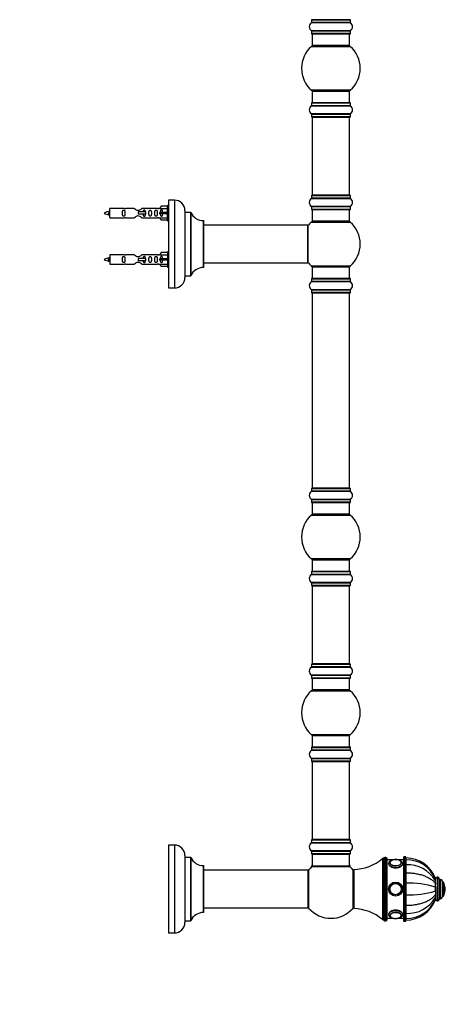
# Model space of a CAD drawing. Units: millimetres. Extents: x 0 to 1542, y 0 to 3667.
# Drawn here: x 1179 to 1542, y 1816 to 2656 of the extents above; entities that cross this region are included whole.
import ezdxf
from ezdxf import colors
from ezdxf.entities.mleader import LeaderData, LeaderLine
from ezdxf.math import Vec2, Vec3

# ---------------------------------------------------------------- set-up
doc = ezdxf.new("R2010")
doc.units = ezdxf.units.MM
doc.layers.add('DV3_Défaut', color=7, linetype='Continuous')
doc.layers.add('Défaut', color=7, linetype='Continuous')

# ---------------------------------------------------------------- blocks, each defined once
blk = doc.blocks.new('_DOT')
at = {"color": 0}
blk.add_line((0, 0), (-1, 0), dxfattribs=at)
at = {"color": 0, "const_width": 0.333}
blk.add_lwpolyline([(-0.1665, 0, 1), (0.1665, 0, 1)], format="xyb", close=True, dxfattribs=at)
blk = doc.blocks.new('SE2')
at = {"layer": 'DV3_Défaut', "color": 7, "linetype": 'Continuous'}
for p, q in [((1427.83, 2656), (1461.13, 2656)), ((1427.83, 2656), (1427.83, 2653.66)), ((1461.03, 2656.1), (1427.93, 2656.1)), ((1461.13, 2653.66), (1461.13, 2656)), ((1427.79, 2653.57), (1461.17, 2653.57)), ((1461.13, 2653.66), (1427.83, 2653.66)), ((1461.17, 2646.63), (1427.79, 2646.63)), ((1427.83, 2646.55), (1461.13, 2646.55)), ((1427.83, 2646.55), (1427.83, 2644.2)), ((1461.13, 2644.2), (1427.83, 2644.2)), ((1427.93, 2644.1), (1461.03, 2644.1)), ((1428.48, 2644.1), (1428.48, 2634.1)), ((1460.48, 2634.1), (1460.48, 2644.1)), ((1461.13, 2644.2), (1461.13, 2646.55)), ((1427.94, 2633.35), (1461.02, 2633.35)), ((1460.48, 2634.1), (1428.48, 2634.1)), ((1461.02, 2595.85), (1427.94, 2595.85)), ((1428.48, 2595.1), (1460.48, 2595.1)), ((1428.48, 2595.1), (1428.48, 2585.1)), ((1460.48, 2585.1), (1460.48, 2595.1)), ((1427.79, 2582.57), (1461.17, 2582.57)), ((1427.83, 2585), (1461.13, 2585)), ((1427.83, 2585), (1427.83, 2582.66)), ((1461.13, 2582.66), (1427.83, 2582.66)), ((1461.03, 2585.1), (1427.93, 2585.1)), ((1461.13, 2582.66), (1461.13, 2585)), ((1461.17, 2575.63), (1427.79, 2575.63)), ((1427.83, 2575.55), (1461.13, 2575.55)), ((1427.83, 2575.55), (1427.83, 2573.2)), ((1461.13, 2573.2), (1427.83, 2573.2)), ((1427.93, 2573.1), (1461.03, 2573.1)), ((1428.48, 2572.9), (1460.48, 2572.9)), ((1428.48, 2572.9), (1428.48, 2506.3)), ((1460.48, 2506.3), (1460.48, 2572.9)), ((1461.13, 2573.2), (1461.13, 2575.55)), ((1427.83, 2506), (1461.13, 2506)), ((1427.83, 2506), (1427.83, 2503.66)), ((1461.03, 2506.1), (1427.93, 2506.1)), ((1460.48, 2506.3), (1428.48, 2506.3)), ((1461.13, 2503.66), (1461.13, 2506)), ((1299.5, 2496.88), (1298.45, 2494.97)), ((1304.83, 2496.88), (1299.5, 2496.88)), ((1304.83, 2484.5), (1304.83, 2497.5)), ((1305.83, 2497.5), (1304.83, 2497.5)), ((1305.83, 2502.1), (1305.83, 2427.1)), ((1310.83, 2502.1), (1305.83, 2502.1)), ((1310.83, 2502.1), (1310.83, 2427.1)), ((1427.79, 2503.57), (1461.17, 2503.57)), ((1461.17, 2496.63), (1427.79, 2496.63)), ((1461.13, 2503.66), (1427.83, 2503.66)), ((1427.83, 2496.55), (1461.13, 2496.55)), ((1427.83, 2496.55), (1427.83, 2494.2)), ((1461.13, 2494.2), (1461.13, 2496.55)), ((1254.84, 2491.35), (1254.57, 2491.24)), ((1255.07, 2491.26), (1254.84, 2491.35)), ((1255.83, 2487), (1255.83, 2495)), ((1268.24, 2495), (1255.83, 2495)), ((1276.48, 2494.99), (1269.31, 2494.99)), ((1286.12, 2492), (1279.83, 2492)), ((1279.83, 2492), (1279.83, 2491)), ((1279.83, 2491), (1279.83, 2490)), ((1286.12, 2490), (1279.83, 2490)), ((1296.35, 2494.99), (1283.18, 2494.99)), ((1286.29, 2492), (1286.12, 2492)), ((1286.12, 2492), (1286.12, 2490)), ((1286.29, 2490), (1286.12, 2490)), ((1286.29, 2492), (1286.29, 2490)), ((1298.47, 2495), (1297.42, 2495)), ((1298.45, 2494.97), (1304.83, 2494.97)), ((1299.5, 2491.5), (1298.45, 2491.5)), ((1299.5, 2490.5), (1298.45, 2490.5)), ((1304.83, 2491.5), (1299.5, 2491.5)), ((1299.5, 2490.5), (1299.5, 2491.5)), ((1304.83, 2490.5), (1299.5, 2490.5)), ((1319.83, 2493.1), (1319.83, 2436.1)), ((1319.93, 2437.6), (1319.93, 2491.6)), ((1324.77, 2491.6), (1319.93, 2491.6)), ((1324.77, 2491.6), (1324.77, 2437.6)), ((1324.86, 2437.66), (1324.86, 2491.55)), ((1461.13, 2494.2), (1427.83, 2494.2)), ((1427.93, 2494.1), (1461.03, 2494.1)), ((1428.48, 2494.1), (1428.48, 2484.1)), ((1460.48, 2484.1), (1460.48, 2494.1)), ((1255.83, 2487), (1268.24, 2487)), ((1269.31, 2487.02), (1276.48, 2487.02)), ((1283.18, 2487.02), (1296.35, 2487.02)), ((1297.42, 2487), (1298.47, 2487)), ((1298.45, 2487.04), (1304.83, 2487.04)), ((1299.5, 2485.12), (1298.45, 2487.04)), ((1304.83, 2485.12), (1299.5, 2485.12)), ((1304.83, 2484.5), (1305.83, 2484.5)), ((1335.73, 2484.6), (1335.73, 2444.6)), ((1335.83, 2444.7), (1335.83, 2484.5)), ((1424.73, 2480.6), (1335.83, 2480.6)), ((1424.73, 2480.6), (1424.73, 2448.6)), ((1424.83, 2448.7), (1424.83, 2480.5)), ((1427.94, 2483.35), (1461.02, 2483.35)), ((1460.48, 2484.1), (1428.48, 2484.1)), ((1255.83, 2455.4), (1255.83, 2447.4)), ((1268.24, 2455.4), (1255.83, 2455.4)), ((1276.48, 2455.39), (1269.31, 2455.39)), ((1296.35, 2455.39), (1283.18, 2455.39)), ((1298.47, 2455.4), (1297.42, 2455.4)), ((1299.5, 2457.28), (1298.45, 2455.37)), ((1298.45, 2455.37), (1304.83, 2455.37)), ((1304.83, 2457.28), (1299.5, 2457.28)), ((1304.83, 2457.9), (1304.83, 2444.9)), ((1305.83, 2457.9), (1304.83, 2457.9)), ((1254.84, 2451.75), (1254.57, 2451.64)), ((1255.07, 2451.66), (1254.84, 2451.75)), ((1255.83, 2447.4), (1268.24, 2447.4)), ((1269.31, 2447.42), (1276.48, 2447.42)), ((1286.12, 2452.4), (1279.83, 2452.4)), ((1279.83, 2452.4), (1279.83, 2451.4)), ((1279.83, 2451.4), (1279.83, 2450.4)), ((1286.12, 2450.4), (1279.83, 2450.4)), ((1283.18, 2447.42), (1296.35, 2447.42)), ((1286.29, 2452.4), (1286.12, 2452.4)), ((1286.12, 2452.4), (1286.12, 2450.4)), ((1286.29, 2450.4), (1286.12, 2450.4)), ((1286.29, 2452.4), (1286.29, 2450.4)), ((1297.42, 2447.4), (1298.47, 2447.4)), ((1299.5, 2451.9), (1298.45, 2451.9)), ((1299.5, 2450.9), (1298.45, 2450.9)), ((1298.45, 2447.44), (1304.83, 2447.44)), ((1299.5, 2445.52), (1298.45, 2447.44)), ((1304.83, 2451.9), (1299.5, 2451.9)), ((1299.5, 2450.9), (1299.5, 2451.9)), ((1304.83, 2450.9), (1299.5, 2450.9)), ((1304.83, 2445.52), (1299.5, 2445.52)), ((1335.83, 2448.6), (1409.08, 2448.6)), ((1409.08, 2448.6), (1412.58, 2448.6)), ((1412.58, 2448.6), (1424.73, 2448.6)), ((1461.02, 2445.85), (1427.94, 2445.85)), ((1304.83, 2444.9), (1305.83, 2444.9)), ((1319.93, 2437.6), (1324.77, 2437.6)), ((1428.48, 2445.1), (1460.48, 2445.1)), ((1428.48, 2445.1), (1428.48, 2435.1)), ((1460.48, 2435.1), (1460.48, 2445.1)), ((1427.79, 2432.57), (1461.17, 2432.57)), ((1427.83, 2435), (1461.13, 2435)), ((1427.83, 2435), (1427.83, 2432.66)), ((1461.13, 2432.66), (1427.83, 2432.66)), ((1461.03, 2435.1), (1427.93, 2435.1)), ((1461.13, 2432.66), (1461.13, 2435)), ((1305.83, 2427.1), (1310.83, 2427.1)), ((1461.17, 2425.63), (1427.79, 2425.63)), ((1427.83, 2425.55), (1461.13, 2425.55)), ((1427.83, 2425.55), (1427.83, 2423.2)), ((1461.13, 2423.2), (1427.83, 2423.2)), ((1427.93, 2423.1), (1461.03, 2423.1)), ((1428.48, 2422.9), (1460.48, 2422.9)), ((1428.48, 2422.9), (1428.48, 2256.3)), ((1460.48, 2256.3), (1460.48, 2422.9)), ((1461.13, 2423.2), (1461.13, 2425.55)), ((1427.79, 2253.57), (1461.17, 2253.57)), ((1427.83, 2256), (1461.13, 2256)), ((1427.83, 2256), (1427.83, 2253.66)), ((1461.13, 2253.66), (1427.83, 2253.66)), ((1461.03, 2256.1), (1427.93, 2256.1)), ((1460.48, 2256.3), (1428.48, 2256.3)), ((1461.13, 2253.66), (1461.13, 2256)), ((1461.17, 2246.63), (1427.79, 2246.63)), ((1427.83, 2246.55), (1461.13, 2246.55)), ((1427.83, 2246.55), (1427.83, 2244.2)), ((1461.13, 2244.2), (1427.83, 2244.2)), ((1427.93, 2244.1), (1461.03, 2244.1)), ((1428.48, 2244.1), (1428.48, 2234.1)), ((1460.48, 2234.1), (1460.48, 2244.1)), ((1461.13, 2244.2), (1461.13, 2246.55)), ((1427.94, 2233.35), (1461.02, 2233.35)), ((1460.48, 2234.1), (1428.48, 2234.1)), ((1461.02, 2195.85), (1427.94, 2195.85)), ((1428.48, 2195.1), (1460.48, 2195.1)), ((1428.48, 2195.1), (1428.48, 2185.1)), ((1460.48, 2185.1), (1460.48, 2195.1)), ((1427.83, 2185), (1461.13, 2185)), ((1427.83, 2185), (1427.83, 2182.66)), ((1461.03, 2185.1), (1427.93, 2185.1)), ((1461.13, 2182.66), (1461.13, 2185)), ((1427.79, 2182.57), (1461.17, 2182.57)), ((1461.13, 2182.66), (1427.83, 2182.66)), ((1461.17, 2175.63), (1427.79, 2175.63)), ((1427.83, 2175.55), (1461.13, 2175.55)), ((1427.83, 2175.55), (1427.83, 2173.2)), ((1461.13, 2173.2), (1427.83, 2173.2)), ((1427.93, 2173.1), (1461.03, 2173.1)), ((1428.48, 2172.9), (1460.48, 2172.9)), ((1428.48, 2172.9), (1428.48, 2106.3)), ((1460.48, 2106.3), (1460.48, 2172.9)), ((1461.13, 2173.2), (1461.13, 2175.55)), ((1427.79, 2103.57), (1461.17, 2103.57)), ((1427.83, 2106), (1461.13, 2106)), ((1427.83, 2106), (1427.83, 2103.66)), ((1461.13, 2103.66), (1427.83, 2103.66)), ((1461.03, 2106.1), (1427.93, 2106.1)), ((1460.48, 2106.3), (1428.48, 2106.3)), ((1461.13, 2103.66), (1461.13, 2106)), ((1461.17, 2096.63), (1427.79, 2096.63)), ((1427.83, 2096.55), (1461.13, 2096.55)), ((1427.83, 2096.55), (1427.83, 2094.2)), ((1461.13, 2094.2), (1427.83, 2094.2)), ((1427.93, 2094.1), (1461.03, 2094.1)), ((1428.48, 2094.1), (1428.48, 2084.1)), ((1460.48, 2084.1), (1460.48, 2094.1)), ((1461.13, 2094.2), (1461.13, 2096.55)), ((1427.94, 2083.35), (1461.02, 2083.35)), ((1460.48, 2084.1), (1428.48, 2084.1)), ((1461.02, 2045.85), (1427.94, 2045.85)), ((1428.48, 2045.1), (1460.48, 2045.1)), ((1428.48, 2045.1), (1428.48, 2035.1)), ((1460.48, 2035.1), (1460.48, 2045.1)), ((1427.83, 2035), (1461.13, 2035)), ((1427.83, 2035), (1427.83, 2032.66)), ((1461.03, 2035.1), (1427.93, 2035.1)), ((1461.13, 2032.66), (1461.13, 2035)), ((1427.79, 2032.57), (1461.17, 2032.57)), ((1461.17, 2025.63), (1427.79, 2025.63)), ((1461.13, 2032.66), (1427.83, 2032.66)), ((1427.83, 2025.55), (1461.13, 2025.55)), ((1427.83, 2025.55), (1427.83, 2023.2)), ((1461.13, 2023.2), (1461.13, 2025.55)), ((1461.13, 2023.2), (1427.83, 2023.2)), ((1427.93, 2023.1), (1461.03, 2023.1)), ((1428.48, 2022.9), (1460.48, 2022.9)), ((1428.48, 2022.9), (1428.48, 1956.3)), ((1460.48, 1956.3), (1460.48, 2022.9)), ((1305.83, 1951.6), (1305.83, 1876.6)), ((1310.83, 1951.6), (1305.83, 1951.6)), ((1310.83, 1951.6), (1310.83, 1876.6)), ((1427.79, 1953.57), (1461.17, 1953.57)), ((1427.83, 1956), (1461.13, 1956)), ((1427.83, 1956), (1427.83, 1953.66)), ((1461.13, 1953.66), (1427.83, 1953.66)), ((1461.03, 1956.1), (1427.93, 1956.1)), ((1460.48, 1956.3), (1428.48, 1956.3)), ((1461.13, 1953.66), (1461.13, 1956)), ((1319.83, 1942.6), (1319.83, 1885.6)), ((1461.17, 1946.63), (1427.79, 1946.63)), ((1427.83, 1946.55), (1461.13, 1946.55)), ((1427.83, 1946.55), (1427.83, 1944.2)), ((1461.13, 1944.2), (1427.83, 1944.2)), ((1427.93, 1944.1), (1461.03, 1944.1)), ((1428.48, 1943.9), (1460.48, 1943.9)), ((1428.48, 1943.9), (1428.48, 1933.5)), ((1460.48, 1933.5), (1460.48, 1943.9)), ((1461.13, 1944.2), (1461.13, 1946.55)), ((1506.98, 1886.6), (1506.98, 1941.6)), ((1507.98, 1941.6), (1506.98, 1941.6)), ((1507.98, 1941.6), (1507.98, 1886.6)), ((1319.93, 1887.1), (1319.93, 1941.1)), ((1324.77, 1941.1), (1319.93, 1941.1)), ((1324.77, 1941.1), (1324.77, 1887.1)), ((1324.86, 1887.16), (1324.86, 1941.05)), ((1335.73, 1934.1), (1335.73, 1894.1)), ((1335.83, 1894.2), (1335.83, 1934)), ((1428.41, 1933.26), (1460.55, 1933.26)), ((1460.48, 1933.5), (1428.48, 1933.5)), ((1460.42, 1933.3), (1428.54, 1933.3)), ((1488.48, 1940.1), (1488.48, 1888.1)), ((1489.48, 1940.1), (1488.48, 1940.1)), ((1489.48, 1940.1), (1489.48, 1888.1)), ((1489.48, 1940.1), (1489.48, 1888.1)), ((1490.48, 1887.1), (1490.48, 1941.1)), ((1491.48, 1941.1), (1490.48, 1941.1)), ((1491.48, 1941.1), (1491.48, 1887.1)), ((1492.48, 1888.1), (1492.48, 1940.1)), ((1498.07, 1939.1), (1492.48, 1939.1)), ((1506.48, 1939.1), (1501.51, 1939.1)), ((1506.48, 1941.1), (1506.48, 1887.1)), ((1508.48, 1887.1), (1508.48, 1941.1)), ((1508.58, 1940.6), (1508.48, 1940.6)), ((1508.58, 1939.12), (1508.48, 1939.12)), ((1508.48, 1934.89), (1508.58, 1934.89)), ((1508.58, 1939.12), (1508.58, 1940.6)), ((1508.58, 1934.89), (1508.58, 1939.12)), ((1508.58, 1927.99), (1508.58, 1934.89)), ((1508.68, 1939.12), (1508.68, 1940.6)), ((1508.68, 1934.89), (1508.68, 1939.12)), ((1508.68, 1927.99), (1508.68, 1934.89)), ((1424.88, 1930.1), (1335.83, 1930.1)), ((1424.88, 1930.1), (1424.88, 1898.1)), ((1424.98, 1898.2), (1424.98, 1930)), ((1425.73, 1897.57), (1425.73, 1930.64)), ((1463.23, 1930.64), (1463.23, 1897.57)), ((1463.98, 1930.85), (1463.98, 1897.35)), ((1508.48, 1927.99), (1508.58, 1927.99)), ((1508.58, 1918.98), (1508.58, 1927.99)), ((1508.68, 1918.98), (1508.68, 1927.99)), ((1508.48, 1918.98), (1508.58, 1918.98)), ((1508.58, 1909.23), (1508.58, 1918.98)), ((1508.68, 1916.1), (1508.58, 1916.1)), ((1508.68, 1909.23), (1508.68, 1918.98)), ((1533.68, 1922.6), (1533.68, 1923.09)), ((1533.68, 1921.21), (1533.68, 1922.59)), ((1533.68, 1918.85), (1533.68, 1921.21)), ((1533.68, 1919.15), (1533.68, 1918.66)), ((1533.68, 1915.77), (1533.68, 1918.85)), ((1535.18, 1924.1), (1535.18, 1904.1)), ((1535.68, 1924.1), (1535.18, 1924.1)), ((1535.68, 1924.1), (1535.68, 1904.1)), ((1537.18, 1922.6), (1537.18, 1905.6)), ((1538.18, 1922.35), (1537.18, 1922.35)), ((1538.18, 1922.35), (1538.18, 1905.85)), ((1539.68, 1920.85), (1539.68, 1907.35)), ((1540.68, 1920.1), (1539.68, 1920.1)), ((1540.68, 1920.1), (1540.68, 1908.1)), ((1540.78, 1918.95), (1540.78, 1909.26)), ((1508.48, 1909.23), (1508.58, 1909.23)), ((1508.68, 1915.67), (1508.58, 1915.67)), ((1508.68, 1912.53), (1508.58, 1912.53)), ((1508.58, 1912.1), (1508.68, 1912.1)), ((1508.58, 1900.21), (1508.58, 1909.23)), ((1508.68, 1900.21), (1508.68, 1909.23)), ((1533.68, 1916.02), (1533.68, 1912.18)), ((1533.68, 1912.44), (1533.68, 1915.77)), ((1533.68, 1912.44), (1533.68, 1909.36)), ((1533.68, 1909.54), (1533.68, 1909.05)), ((1533.68, 1909.36), (1533.68, 1907)), ((1539.68, 1908.1), (1540.68, 1908.1)), ((1542.18, 1914.1), (1542.18, 1914.1)), ((1508.48, 1900.21), (1508.58, 1900.21)), ((1508.58, 1893.32), (1508.58, 1900.21)), ((1508.68, 1893.32), (1508.68, 1900.21)), ((1533.68, 1907), (1533.68, 1905.61)), ((1533.68, 1905.62), (1533.68, 1905.12)), ((1535.18, 1904.1), (1535.68, 1904.1)), ((1537.18, 1905.85), (1538.18, 1905.85)), ((1335.83, 1898.1), (1424.88, 1898.1)), ((1508.48, 1893.32), (1508.58, 1893.32)), ((1508.58, 1889.09), (1508.58, 1893.32)), ((1508.68, 1889.09), (1508.68, 1893.32)), ((1319.93, 1887.1), (1324.77, 1887.1)), ((1488.48, 1888.1), (1489.48, 1888.1)), ((1490.48, 1887.1), (1491.48, 1887.1)), ((1492.48, 1889.1), (1498.05, 1889.1)), ((1501.49, 1889.1), (1506.48, 1889.1)), ((1506.98, 1886.6), (1507.98, 1886.6)), ((1508.48, 1889.09), (1508.58, 1889.09)), ((1508.48, 1887.6), (1508.58, 1887.6)), ((1508.58, 1887.6), (1508.58, 1889.09)), ((1508.68, 1887.6), (1508.68, 1889.05)), ((1305.83, 1876.6), (1310.83, 1876.6))]:
    blk.add_line(p, q, dxfattribs=at)
for radius in [6, 6, 5, 4.99, 4.84]:
    blk.add_circle((1499.78, 1914.1), radius, dxfattribs=at)
for centre, radius, start, end in [((1427.93, 2656), 0.1, 90, 180), ((1428.68, 2656.3), 0.2, 180, 270), ((1460.28, 2656.3), 0.2, 270, 0), ((1461.03, 2656), 0.1, 0, 90), ((1430.22, 2650.1), 4.24, 124.98213, 235.01787), ((1427.73, 2653.66), 0.1, 304.98213, 0), ((1461.23, 2653.66), 0.1, 180, 235.01787), ((1458.74, 2650.1), 4.24, 304.98213, 55.01787), ((1427.73, 2646.55), 0.1, 0, 55.01787), ((1427.93, 2644.2), 0.1, 180, 270), ((1461.03, 2644.2), 0.1, 270, 0), ((1461.23, 2646.55), 0.1, 124.98213, 180), ((1444.48, 2614.6), 25, 131.40962, 228.59038), ((1429.93, 2631.1), 3, 90, 131.40962), ((1459.03, 2631.1), 3, 48.59038, 90), ((1444.48, 2614.6), 25, 311.40962, 48.59038), ((1429.93, 2598.1), 3, 228.59038, 270), ((1459.03, 2598.1), 3, 270, 311.40962), ((1430.22, 2579.1), 4.24, 124.98213, 235.01787), ((1427.73, 2582.66), 0.1, 304.98213, 0), ((1427.93, 2585), 0.1, 90, 180), ((1461.03, 2585), 0.1, 0, 90), ((1461.23, 2582.66), 0.1, 180, 235.01787), ((1458.74, 2579.1), 4.24, 304.98213, 55.01787), ((1427.73, 2575.55), 0.1, 0, 55.01787), ((1427.93, 2573.2), 0.1, 180, 270), ((1428.68, 2572.9), 0.2, 90, 180), ((1460.28, 2572.9), 0.2, 0, 90), ((1461.03, 2573.2), 0.1, 270, 0), ((1461.23, 2575.55), 0.1, 124.98213, 180), ((1427.93, 2506), 0.1, 90, 180), ((1428.68, 2506.3), 0.2, 180, 270), ((1460.28, 2506.3), 0.2, 270, 0), ((1461.03, 2506), 0.1, 0, 90), ((1310.83, 2493.1), 9, 0, 90), ((1430.22, 2500.1), 4.24, 124.98213, 235.01787), ((1427.73, 2503.66), 0.1, 304.98213, 0), ((1427.73, 2496.55), 0.1, 0, 55.01787), ((1461.23, 2503.66), 0.1, 180, 235.01787), ((1461.23, 2496.55), 0.1, 124.98213, 180), ((1458.74, 2500.1), 4.24, 304.98213, 55.01787), ((1257.84, 2477.25), 15.45, 97.46067, 117.12641), ((1257.84, 2504.76), 15.45, 242.87359, 259.8304), ((1222, 2474.3), 36.4, 23.99992, 25.18801), ((1292.08, 2472.77), 40.12, 155.06993, 155.97771), ((1257.84, 2504.76), 15.45, 261.43076, 262.53933), ((1268.83, 2498.95), 3.99, 261.37053, 276.8507), ((1296.83, 2498.95), 3.99, 263.1493, 278.62947), ((1319.93, 2491.7), 0.1, 180, 270), ((1324.77, 2491.5), 0.1, 24.92673, 90), ((1335.74, 2496.6), 12, 204.92673, 269.958), ((1427.93, 2494.2), 0.1, 180, 270), ((1461.03, 2494.2), 0.1, 270, 0), ((1268.83, 2483.05), 3.99, 83.1493, 98.62947), ((1296.83, 2483.05), 3.99, 81.37053, 96.8507), ((1335.73, 2484.5), 0.1, 0, 89.958), ((1424.73, 2480.5), 0.1, 0, 90), ((1444.48, 2464.6), 25, 131.40962, 141.81326), ((1429.93, 2481.1), 3, 90, 131.40962), ((1459.03, 2481.1), 3, 48.59038, 90), ((1444.48, 2464.6), 25, 311.40962, 48.59038), ((1268.83, 2459.35), 3.99, 261.37053, 276.8507), ((1296.83, 2459.35), 3.99, 263.1493, 278.62947), ((1257.84, 2437.65), 15.45, 97.46067, 117.12641), ((1257.84, 2465.16), 15.45, 242.87359, 259.8304), ((1222, 2434.7), 36.4, 23.99992, 25.18801), ((1292.08, 2433.17), 40.12, 155.06993, 155.97771), ((1257.84, 2465.16), 15.45, 261.43076, 262.53933), ((1268.83, 2443.45), 3.99, 83.1493, 98.62947), ((1296.83, 2443.45), 3.99, 81.37053, 96.8507), ((1424.73, 2448.7), 0.1, 270, 0), ((1444.48, 2464.6), 25, 218.18674, 228.59038), ((1429.93, 2448.1), 3, 228.59038, 270), ((1459.03, 2448.1), 3, 270, 311.40962), ((1319.93, 2437.5), 0.1, 90, 180), ((1324.77, 2437.7), 0.1, 270, 335.07327), ((1335.74, 2432.6), 12, 90.042, 155.07327), ((1335.73, 2444.7), 0.1, 270.042, 0), ((1310.83, 2436.1), 9, 270, 0), ((1430.22, 2429.1), 4.24, 124.98213, 235.01787), ((1427.73, 2432.66), 0.1, 304.98213, 0), ((1427.93, 2435), 0.1, 90, 180), ((1461.03, 2435), 0.1, 0, 90), ((1461.23, 2432.66), 0.1, 180, 235.01787), ((1458.74, 2429.1), 4.24, 304.98213, 55.01787), ((1427.73, 2425.55), 0.1, 0, 55.01787), ((1427.93, 2423.2), 0.1, 180, 270), ((1428.68, 2422.9), 0.2, 90, 180), ((1460.28, 2422.9), 0.2, 0, 90), ((1461.03, 2423.2), 0.1, 270, 0), ((1461.23, 2425.55), 0.1, 124.98213, 180), ((1430.22, 2250.1), 4.24, 124.98213, 235.01787), ((1427.73, 2253.66), 0.1, 304.98213, 0), ((1427.93, 2256), 0.1, 90, 180), ((1428.68, 2256.3), 0.2, 180, 270), ((1460.28, 2256.3), 0.2, 270, 0), ((1461.03, 2256), 0.1, 0, 90), ((1461.23, 2253.66), 0.1, 180, 235.01787), ((1458.74, 2250.1), 4.24, 304.98213, 55.01787), ((1427.73, 2246.55), 0.1, 0, 55.01787), ((1427.93, 2244.2), 0.1, 180, 270), ((1461.03, 2244.2), 0.1, 270, 0), ((1461.23, 2246.55), 0.1, 124.98213, 180), ((1444.48, 2214.6), 25, 131.40962, 228.59038), ((1429.93, 2231.1), 3, 90, 131.40962), ((1459.03, 2231.1), 3, 48.59038, 90), ((1444.48, 2214.6), 25, 311.40962, 48.59038), ((1429.93, 2198.1), 3, 228.59038, 270), ((1459.03, 2198.1), 3, 270, 311.40962), ((1427.93, 2185), 0.1, 90, 180), ((1461.03, 2185), 0.1, 0, 90), ((1430.22, 2179.1), 4.24, 124.98213, 235.01787), ((1427.73, 2182.66), 0.1, 304.98213, 0), ((1461.23, 2182.66), 0.1, 180, 235.01787), ((1458.74, 2179.1), 4.24, 304.98213, 55.01787), ((1427.73, 2175.55), 0.1, 0, 55.01787), ((1427.93, 2173.2), 0.1, 180, 270), ((1428.68, 2172.9), 0.2, 90, 180), ((1460.28, 2172.9), 0.2, 0, 90), ((1461.03, 2173.2), 0.1, 270, 0), ((1461.23, 2175.55), 0.1, 124.98213, 180), ((1430.22, 2100.1), 4.24, 124.98213, 235.01787), ((1427.73, 2103.66), 0.1, 304.98213, 0), ((1427.93, 2106), 0.1, 90, 180), ((1428.68, 2106.3), 0.2, 180, 270), ((1460.28, 2106.3), 0.2, 270, 0), ((1461.03, 2106), 0.1, 0, 90), ((1461.23, 2103.66), 0.1, 180, 235.01787), ((1458.74, 2100.1), 4.24, 304.98213, 55.01787), ((1427.73, 2096.55), 0.1, 0, 55.01787), ((1427.93, 2094.2), 0.1, 180, 270), ((1461.03, 2094.2), 0.1, 270, 0), ((1461.23, 2096.55), 0.1, 124.98213, 180), ((1444.48, 2064.6), 25, 131.40962, 228.59038), ((1429.93, 2081.1), 3, 90, 131.40962), ((1459.03, 2081.1), 3, 48.59038, 90), ((1444.48, 2064.6), 25, 311.40962, 48.59038), ((1429.93, 2048.1), 3, 228.59038, 270), ((1459.03, 2048.1), 3, 270, 311.40962), ((1427.93, 2035), 0.1, 90, 180), ((1461.03, 2035), 0.1, 0, 90), ((1430.22, 2029.1), 4.24, 124.98213, 235.01787), ((1427.73, 2032.66), 0.1, 304.98213, 0), ((1427.73, 2025.55), 0.1, 0, 55.01787), ((1461.23, 2032.66), 0.1, 180, 235.01787), ((1461.23, 2025.55), 0.1, 124.98213, 180), ((1458.74, 2029.1), 4.24, 304.98213, 55.01787), ((1427.93, 2023.2), 0.1, 180, 270), ((1428.68, 2022.9), 0.2, 90, 180), ((1460.28, 2022.9), 0.2, 0, 90), ((1461.03, 2023.2), 0.1, 270, 0), ((1310.83, 1942.6), 9, 0, 90), ((1430.22, 1950.1), 4.24, 124.98213, 235.01787), ((1427.73, 1953.66), 0.1, 304.98213, 0), ((1427.93, 1956), 0.1, 90, 180), ((1428.68, 1956.3), 0.2, 180, 270), ((1460.28, 1956.3), 0.2, 270, 0), ((1461.03, 1956), 0.1, 0, 90), ((1461.23, 1953.66), 0.1, 180, 235.01787), ((1458.74, 1950.1), 4.24, 304.98213, 55.01787), ((1427.73, 1946.55), 0.1, 0, 55.01787), ((1427.93, 1944.2), 0.1, 180, 270), ((1428.68, 1943.9), 0.2, 90, 180), ((1460.28, 1943.9), 0.2, 0, 90), ((1461.03, 1944.2), 0.1, 270, 0), ((1461.23, 1946.55), 0.1, 124.98213, 180), ((1506.98, 1941.1), 0.5, 90, 180), ((1507.98, 1941.1), 0.5, 0, 90), ((1319.93, 1941.2), 0.1, 180, 270), ((1324.77, 1941), 0.1, 24.92673, 90), ((1335.74, 1946.1), 12, 204.92673, 269.958), ((1335.73, 1934), 0.1, 0, 89.958), ((1444.48, 1914.1), 25, 129.99246, 138.59038), ((1425.48, 1934.67), 3, 312.73211, 0), ((1428.54, 1933.1), 0.2, 90, 129.99246), ((1428.68, 1933.5), 0.2, 180, 270), ((1460.28, 1933.5), 0.2, 270, 0), ((1460.42, 1933.1), 0.2, 50.00754, 90), ((1463.48, 1934.67), 3, 180, 227.26789), ((1444.48, 1914.1), 25, 41.40962, 50.00754), ((1463.44, 1969.35), 38.5, 270.80086, 310.5673), ((1490.48, 1940.1), 1, 90, 180), ((1491.48, 1940.1), 1, 0, 90), ((1496.08, 1936.5), 1.3, 142.78901, 181.48455), ((1499.79, 1931), 8.13, 76.42975, 103.56858), ((1503.69, 1936.61), 1.08, 348.81545, 36.37169), ((1508.68, 1914), 26.6, 19.96854, 90), ((1509.09, 1912.58), 26.54, 22.142, 90.88202), ((1510.09, 1907.79), 27.14, 29.63034, 92.9785), ((1424.88, 1930), 0.1, 0, 90), ((1427.98, 1928.66), 3, 138.59038, 180), ((1460.98, 1928.66), 3, 0, 41.40962), ((1511.99, 1845.82), 73.23, 72.77201, 92.59063), ((1535.18, 1922.6), 1.5, 90, 180), ((1535.68, 1922.6), 1.5, 0, 90), ((1538.18, 1920.85), 1.5, 0, 90), ((1540.51, 1918.78), 0.32, 32.3218, 57.02872), ((1533.12, 1914.1), 9.06, 0, 32.3218), ((1511.99, 1982.38), 73.23, 267.40937, 287.22799), ((1540.51, 1909.43), 0.32, 302.97128, 327.6782), ((1533.12, 1914.1), 9.06, 327.6782, 0), ((1427.98, 1899.55), 3, 180, 221.40962), ((1460.98, 1899.55), 3, 318.59038, 0), ((1510.09, 1920.42), 27.14, 267.0215, 330.36966), ((1509.09, 1915.64), 26.55, 269.11516, 337.83326), ((1508.68, 1914.2), 26.6, 270, 340.02939), ((1535.18, 1905.6), 1.5, 180, 270), ((1535.68, 1905.6), 1.5, 270, 0), ((1538.18, 1907.35), 1.5, 270, 0), ((1335.74, 1882.1), 12, 90.042, 155.07327), ((1335.73, 1894.2), 0.1, 270.042, 0), ((1424.88, 1898.2), 0.1, 270, 0), ((1444.48, 1914.1), 25, 221.40962, 270), ((1444.48, 1914.1), 25, 270, 318.59038), ((1463.44, 1858.86), 38.5, 49.4327, 89.19914), ((1495.93, 1891.7), 1.14, 178.02338, 210.29207), ((1503.48, 1891.6), 1.26, 319.36939, 2.95206), ((1310.83, 1885.6), 9, 270, 0), ((1319.93, 1887), 0.1, 90, 180), ((1324.77, 1887.2), 0.1, 270, 335.07327), ((1490.48, 1888.1), 1, 180, 270), ((1491.48, 1888.1), 1, 270, 0), ((1499.8, 1897.81), 8.74, 258.06973, 281.91325), ((1506.98, 1887.1), 0.5, 180, 270), ((1507.98, 1887.1), 0.5, 270, 0)]:
    blk.add_arc(centre, radius, start, end, dxfattribs=at)
for centre, major_axis, ratio, start_param, end_param in [((1296.27, 2491), (0, -4), 0.550336, 1.445468, 1.696124), ((1296.27, 2451.4), (0, -4), 0.550336, 1.445468, 1.696124), ((1499.78, 1935.75), (6, 0), 0.5, 3.142774, 6.283185), ((1499.78, 1936.62), (5, 0), 0.5, 1.92482, 6.283185), ((1499.78, 1936.7), (4.84, 0), 0.5, 2.851889, 6.283185), ((1499.78, 1936.7), (4.84, 0), 0.5, 1.977804, 2.851889), ((1499.78, 1936.62), (5, 0), 0.5, 0, 1.174929), ((1499.78, 1936.7), (4.84, 0), 0.5, 0.272826, 1.162108), ((1499.78, 1936.7), (4.84, 0), 0.5, 0, 0.272826), ((1499.78, 1892.45), (6, 0), 0.5, 0, 3.142774), ((1499.78, 1891.59), (-5, 0), 0.5, 1.942943, 6.283185), ((1499.78, 1891.59), (-5, 0), 0.5, 0, 1.180729), ((1499.78, 1891.5), (-4.84, 0), 0.5, 2.800369, 6.283185), ((1499.78, 1891.5), (-4.84, 0), 0.5, 0, 0.214433), ((1499.78, 1891.5), (-4.84, 0), 0.5, 0.214433, 1.188802), ((1499.78, 1891.74), (-4.99, 0), 0.5, 3.117285, 3.141593), ((1499.78, 1891.5), (-4.84, 0), 0.5, 1.961783, 2.800369)]:
    blk.add_ellipse(centre, major_axis=major_axis, ratio=ratio, start_param=start_param, end_param=end_param, dxfattribs=at)
for points, knots in [([(1254.98, 2489.7), (1254.92, 2489.81), (1254.86, 2489.99), (1254.73, 2490.51), (1254.65, 2490.89), (1254.56, 2491.24)], [0, 0, 0, 0, 0.41768, 0.41768, 1, 1, 1, 1]), ([(1255.07, 2491.26), (1255.13, 2490.92), (1255.2, 2490.58), (1255.31, 2489.98), (1255.38, 2489.74), (1255.47, 2489.53), (1255.5, 2489.48), (1255.54, 2489.48)], [0, 0, 0, 0, 0.390111, 0.390111, 0.780222, 0.780222, 1, 1, 1, 1]), ([(1268.6, 2491), (1268.6, 2491.56), (1268.62, 2492.12), (1268.5, 2492.88), (1268.43, 2493.12), (1268.13, 2493.51), (1267.88, 2493.65), (1267.31, 2493.65), (1267.07, 2493.5), (1266.77, 2493.11), (1266.7, 2492.87), (1266.58, 2492.12), (1266.6, 2491.56), (1266.6, 2490.44), (1266.58, 2489.89), (1266.7, 2489.13), (1266.77, 2488.89), (1267.07, 2488.5), (1267.32, 2488.36), (1267.89, 2488.36), (1268.14, 2488.5), (1268.43, 2488.89), (1268.5, 2489.13), (1268.62, 2489.89), (1268.6, 2490.44), (1268.6, 2491)], [0, 0, 0, 0, 0.125, 0.125, 0.1875, 0.1875, 0.25, 0.25, 0.3125, 0.3125, 0.375, 0.375, 0.5, 0.5, 0.625, 0.625, 0.6875, 0.6875, 0.75, 0.75, 0.8125, 0.8125, 0.875, 0.875, 1, 1, 1, 1]), ([(1283.18, 2494.99), (1283.08, 2494.91), (1282.64, 2494.53), (1281.78, 2493.9), (1281.44, 2493.68), (1280.7, 2493.31), (1280.27, 2493.16), (1279.38, 2493.16), (1278.96, 2493.31), (1278.21, 2493.68), (1277.88, 2493.9), (1277.01, 2494.53), (1276.58, 2494.91), (1276.48, 2494.99)], [0, 0, 0, 0, 0.25, 0.25, 0.375, 0.375, 0.5, 0.5, 0.625, 0.625, 0.75, 0.75, 1, 1, 1, 1]), ([(1276.48, 2487.02), (1276.58, 2487.1), (1277.02, 2487.48), (1277.89, 2488.11), (1278.22, 2488.33), (1278.96, 2488.7), (1279.4, 2488.85), (1280.28, 2488.85), (1280.71, 2488.7), (1281.45, 2488.32), (1281.78, 2488.1), (1282.65, 2487.47), (1283.08, 2487.1), (1283.18, 2487.02)], [0, 0, 0, 0, 0.25, 0.25, 0.375, 0.375, 0.5, 0.5, 0.625, 0.625, 0.75, 0.75, 1, 1, 1, 1]), ([(1286.08, 2491.99), (1286.08, 2492.21), (1286.06, 2492.42), (1285.99, 2492.88), (1285.92, 2493.12), (1285.62, 2493.51), (1285.37, 2493.65), (1284.8, 2493.65), (1284.55, 2493.5), (1284.26, 2493.11), (1284.19, 2492.87), (1284.12, 2492.42), (1284.1, 2492.22), (1284.09, 2492.01)], [0, 0, 0, 0, 0.145227, 0.145227, 0.324272, 0.324272, 0.503317, 0.503317, 0.682362, 0.682362, 0.861407, 0.861407, 1, 1, 1, 1]), ([(1284.09, 2490), (1284.1, 2489.79), (1284.12, 2489.58), (1284.19, 2489.13), (1284.26, 2488.89), (1284.56, 2488.5), (1284.81, 2488.36), (1285.37, 2488.36), (1285.62, 2488.5), (1285.92, 2488.89), (1285.99, 2489.13), (1286.06, 2489.58), (1286.07, 2489.78), (1286.08, 2489.99)], [0, 0, 0, 0, 0.14116, 0.14116, 0.320931, 0.320931, 0.500702, 0.500702, 0.680473, 0.680473, 0.860243, 0.860243, 1, 1, 1, 1]), ([(1291.16, 2491), (1291.16, 2491.56), (1291.18, 2492.12), (1291.06, 2492.88), (1290.99, 2493.12), (1290.69, 2493.51), (1290.44, 2493.65), (1289.87, 2493.65), (1289.62, 2493.5), (1289.33, 2493.11), (1289.26, 2492.87), (1289.14, 2492.12), (1289.16, 2491.56), (1289.16, 2490.44), (1289.14, 2489.89), (1289.26, 2489.13), (1289.33, 2488.89), (1289.63, 2488.5), (1289.88, 2488.36), (1290.44, 2488.36), (1290.7, 2488.5), (1290.99, 2488.89), (1291.06, 2489.13), (1291.18, 2489.89), (1291.16, 2490.44), (1291.16, 2491)], [0, 0, 0, 0, 0.125, 0.125, 0.1875, 0.1875, 0.25, 0.25, 0.3125, 0.3125, 0.375, 0.375, 0.5, 0.5, 0.625, 0.625, 0.6875, 0.6875, 0.75, 0.75, 0.8125, 0.8125, 0.875, 0.875, 1, 1, 1, 1]), ([(1296.19, 2491), (1296.19, 2491.56), (1296.21, 2492.12), (1296.09, 2492.88), (1296.02, 2493.12), (1295.72, 2493.51), (1295.47, 2493.65), (1294.9, 2493.65), (1294.65, 2493.5), (1294.36, 2493.11), (1294.29, 2492.87), (1294.17, 2492.12), (1294.19, 2491.56), (1294.19, 2490.44), (1294.17, 2489.89), (1294.29, 2489.13), (1294.36, 2488.89), (1294.66, 2488.5), (1294.91, 2488.36), (1295.47, 2488.36), (1295.72, 2488.5), (1296.02, 2488.89), (1296.09, 2489.13), (1296.21, 2489.89), (1296.19, 2490.44), (1296.19, 2491)], [0, 0, 0, 0, 0.125, 0.125, 0.1875, 0.1875, 0.25, 0.25, 0.3125, 0.3125, 0.375, 0.375, 0.5, 0.5, 0.625, 0.625, 0.6875, 0.6875, 0.75, 0.75, 0.8125, 0.8125, 0.875, 0.875, 1, 1, 1, 1]), ([(1300.81, 2491.5), (1300.81, 2491.97), (1300.81, 2492.43), (1300.65, 2493.05), (1300.56, 2493.25), (1300.27, 2493.55), (1300.05, 2493.65), (1299.57, 2493.65), (1299.35, 2493.55), (1299.05, 2493.24), (1298.97, 2493.05), (1298.81, 2492.43), (1298.81, 2491.97), (1298.81, 2491.5)], [0, 0, 0, 0, 0.25, 0.25, 0.375, 0.375, 0.5, 0.5, 0.625, 0.625, 0.75, 0.75, 1, 1, 1, 1]), ([(1298.81, 2490.5), (1298.81, 2490.04), (1298.81, 2489.57), (1298.97, 2488.95), (1299.05, 2488.76), (1299.35, 2488.46), (1299.57, 2488.36), (1300.05, 2488.36), (1300.27, 2488.46), (1300.57, 2488.77), (1300.65, 2488.96), (1300.81, 2489.57), (1300.81, 2490.04), (1300.81, 2490.5)], [0, 0, 0, 0, 0.25, 0.25, 0.375, 0.375, 0.5, 0.5, 0.625, 0.625, 0.75, 0.75, 1, 1, 1, 1]), ([(1268.6, 2451.4), (1268.6, 2451.96), (1268.62, 2452.52), (1268.5, 2453.28), (1268.43, 2453.52), (1268.13, 2453.91), (1267.88, 2454.05), (1267.31, 2454.05), (1267.07, 2453.9), (1266.77, 2453.51), (1266.7, 2453.27), (1266.58, 2452.52), (1266.6, 2451.96), (1266.6, 2450.84), (1266.58, 2450.29), (1266.7, 2449.53), (1266.77, 2449.29), (1267.07, 2448.9), (1267.32, 2448.76), (1267.89, 2448.76), (1268.14, 2448.9), (1268.43, 2449.29), (1268.5, 2449.53), (1268.62, 2450.29), (1268.6, 2450.84), (1268.6, 2451.4)], [0, 0, 0, 0, 0.125, 0.125, 0.1875, 0.1875, 0.25, 0.25, 0.3125, 0.3125, 0.375, 0.375, 0.5, 0.5, 0.625, 0.625, 0.6875, 0.6875, 0.75, 0.75, 0.8125, 0.8125, 0.875, 0.875, 1, 1, 1, 1]), ([(1283.18, 2455.39), (1283.08, 2455.31), (1282.64, 2454.93), (1281.78, 2454.3), (1281.44, 2454.08), (1280.7, 2453.71), (1280.27, 2453.56), (1279.38, 2453.56), (1278.96, 2453.71), (1278.21, 2454.08), (1277.88, 2454.3), (1277.01, 2454.93), (1276.58, 2455.31), (1276.48, 2455.39)], [0, 0, 0, 0, 0.25, 0.25, 0.375, 0.375, 0.5, 0.5, 0.625, 0.625, 0.75, 0.75, 1, 1, 1, 1]), ([(1286.08, 2452.41), (1286.07, 2452.62), (1286.06, 2452.83), (1285.99, 2453.28), (1285.92, 2453.52), (1285.62, 2453.91), (1285.37, 2454.05), (1284.8, 2454.05), (1284.55, 2453.9), (1284.26, 2453.51), (1284.19, 2453.27), (1284.12, 2452.82), (1284.1, 2452.62), (1284.09, 2452.41)], [0, 0, 0, 0, 0.1402, 0.1402, 0.320298, 0.320298, 0.500396, 0.500396, 0.680494, 0.680494, 0.860592, 0.860592, 1, 1, 1, 1]), ([(1291.16, 2451.4), (1291.16, 2451.96), (1291.18, 2452.52), (1291.06, 2453.28), (1290.99, 2453.52), (1290.69, 2453.91), (1290.44, 2454.05), (1289.87, 2454.05), (1289.62, 2453.9), (1289.33, 2453.51), (1289.26, 2453.27), (1289.14, 2452.52), (1289.16, 2451.96), (1289.16, 2450.84), (1289.14, 2450.29), (1289.26, 2449.53), (1289.33, 2449.29), (1289.63, 2448.9), (1289.88, 2448.76), (1290.44, 2448.76), (1290.7, 2448.9), (1290.99, 2449.29), (1291.06, 2449.53), (1291.18, 2450.29), (1291.16, 2450.84), (1291.16, 2451.4)], [0, 0, 0, 0, 0.125, 0.125, 0.1875, 0.1875, 0.25, 0.25, 0.3125, 0.3125, 0.375, 0.375, 0.5, 0.5, 0.625, 0.625, 0.6875, 0.6875, 0.75, 0.75, 0.8125, 0.8125, 0.875, 0.875, 1, 1, 1, 1]), ([(1296.19, 2451.4), (1296.19, 2451.96), (1296.21, 2452.52), (1296.09, 2453.28), (1296.02, 2453.52), (1295.72, 2453.91), (1295.47, 2454.05), (1294.9, 2454.05), (1294.65, 2453.9), (1294.36, 2453.51), (1294.29, 2453.27), (1294.17, 2452.52), (1294.19, 2451.96), (1294.19, 2450.84), (1294.17, 2450.29), (1294.29, 2449.53), (1294.36, 2449.29), (1294.66, 2448.9), (1294.91, 2448.76), (1295.47, 2448.76), (1295.72, 2448.9), (1296.02, 2449.29), (1296.09, 2449.53), (1296.21, 2450.29), (1296.19, 2450.84), (1296.19, 2451.4)], [0, 0, 0, 0, 0.125, 0.125, 0.1875, 0.1875, 0.25, 0.25, 0.3125, 0.3125, 0.375, 0.375, 0.5, 0.5, 0.625, 0.625, 0.6875, 0.6875, 0.75, 0.75, 0.8125, 0.8125, 0.875, 0.875, 1, 1, 1, 1]), ([(1300.81, 2451.9), (1300.81, 2452.37), (1300.81, 2452.83), (1300.65, 2453.45), (1300.56, 2453.65), (1300.27, 2453.95), (1300.05, 2454.05), (1299.57, 2454.05), (1299.35, 2453.95), (1299.05, 2453.64), (1298.97, 2453.45), (1298.81, 2452.83), (1298.81, 2452.37), (1298.81, 2451.9)], [0, 0, 0, 0, 0.25, 0.25, 0.375, 0.375, 0.5, 0.5, 0.625, 0.625, 0.75, 0.75, 1, 1, 1, 1]), ([(1254.98, 2450.1), (1254.92, 2450.21), (1254.86, 2450.39), (1254.73, 2450.91), (1254.65, 2451.29), (1254.56, 2451.64)], [0, 0, 0, 0, 0.41768, 0.41768, 1, 1, 1, 1]), ([(1255.07, 2451.66), (1255.13, 2451.32), (1255.2, 2450.98), (1255.31, 2450.38), (1255.38, 2450.14), (1255.47, 2449.93), (1255.5, 2449.88), (1255.54, 2449.88)], [0, 0, 0, 0, 0.390111, 0.390111, 0.780222, 0.780222, 1, 1, 1, 1]), ([(1276.48, 2447.42), (1276.58, 2447.5), (1277.02, 2447.88), (1277.89, 2448.51), (1278.22, 2448.73), (1278.96, 2449.1), (1279.4, 2449.25), (1280.28, 2449.25), (1280.71, 2449.1), (1281.45, 2448.72), (1281.78, 2448.5), (1282.65, 2447.87), (1283.08, 2447.5), (1283.18, 2447.42)], [0, 0, 0, 0, 0.25, 0.25, 0.375, 0.375, 0.5, 0.5, 0.625, 0.625, 0.75, 0.75, 1, 1, 1, 1]), ([(1284.09, 2450.4), (1284.1, 2450.19), (1284.12, 2449.98), (1284.19, 2449.53), (1284.26, 2449.29), (1284.56, 2448.9), (1284.81, 2448.76), (1285.37, 2448.76), (1285.62, 2448.9), (1285.92, 2449.29), (1285.99, 2449.53), (1286.06, 2449.98), (1286.07, 2450.18), (1286.08, 2450.39)], [0, 0, 0, 0, 0.14116, 0.14116, 0.320931, 0.320931, 0.500702, 0.500702, 0.680473, 0.680473, 0.860243, 0.860243, 1, 1, 1, 1]), ([(1298.81, 2450.9), (1298.81, 2450.44), (1298.81, 2449.97), (1298.97, 2449.35), (1299.05, 2449.16), (1299.35, 2448.86), (1299.57, 2448.76), (1300.05, 2448.76), (1300.27, 2448.86), (1300.57, 2449.17), (1300.65, 2449.36), (1300.81, 2449.97), (1300.81, 2450.44), (1300.81, 2450.9)], [0, 0, 0, 0, 0.25, 0.25, 0.375, 0.375, 0.5, 0.5, 0.625, 0.625, 0.75, 0.75, 1, 1, 1, 1]), ([(1493.78, 1935.75), (1493.78, 1934.96), (1494.44, 1934.03), (1496.64, 1932.6), (1498.21, 1932.12), (1501.35, 1932.12), (1502.91, 1932.6), (1505.14, 1934.04), (1505.78, 1934.97), (1505.78, 1935.75)], [0, 0, 0, 0, 0.25, 0.25, 0.5, 0.5, 0.75, 0.75, 1, 1, 1, 1]), ([(1505.78, 1935.75), (1505.77, 1935.93), (1505.75, 1936.29), (1505.52, 1936.89), (1505.1, 1937.47), (1504.51, 1937.99), (1503.76, 1938.45), (1502.84, 1938.82), (1501.82, 1939.08), (1500.72, 1939.23), (1499.6, 1939.27), (1498.49, 1939.2), (1497.42, 1939.01), (1496.42, 1938.71), (1495.52, 1938.3), (1494.79, 1937.8), (1494.25, 1937.22), (1493.92, 1936.61), (1493.77, 1936.09), (1493.79, 1935.82), (1493.8, 1935.75)], [0, 0, 0, 0, 0.037047, 0.08935, 0.142558, 0.199346, 0.260175, 0.323075, 0.385749, 0.447883, 0.50969, 0.571475, 0.633493, 0.696072, 0.759623, 0.824493, 0.881458, 0.934412, 0.985028, 1, 1, 1, 1]), ([(1508.68, 1927.99), (1510.02, 1927.99), (1511.34, 1927.94), (1513.96, 1927.74), (1515.25, 1927.59), (1517.16, 1927.28), (1517.8, 1927.17), (1519.05, 1926.91), (1519.67, 1926.78), (1521.48, 1926.32), (1522.64, 1925.97), (1524.3, 1925.38), (1524.85, 1925.17), (1525.91, 1924.72), (1526.43, 1924.49), (1527.93, 1923.75), (1528.84, 1923.22), (1530.52, 1922.09), (1531.28, 1921.49), (1532.29, 1920.53), (1532.61, 1920.2), (1533.18, 1919.53), (1533.44, 1919.19), (1533.68, 1918.85)], [0, 0, 0, 0, 0.125, 0.125, 0.25, 0.25, 0.3125, 0.3125, 0.375, 0.375, 0.5, 0.5, 0.5625, 0.5625, 0.625, 0.625, 0.75, 0.75, 0.875, 0.875, 0.9375, 0.9375, 1, 1, 1, 1]), ([(1508.68, 1900.21), (1510.02, 1900.21), (1511.34, 1900.27), (1513.96, 1900.47), (1515.25, 1900.62), (1517.16, 1900.92), (1517.8, 1901.04), (1519.05, 1901.29), (1519.67, 1901.43), (1521.48, 1901.89), (1522.64, 1902.23), (1524.3, 1902.83), (1524.85, 1903.04), (1525.91, 1903.48), (1526.43, 1903.72), (1527.93, 1904.46), (1528.84, 1904.99), (1530.52, 1906.12), (1531.28, 1906.72), (1532.29, 1907.68), (1532.61, 1908.01), (1533.18, 1908.68), (1533.44, 1909.01), (1533.68, 1909.36)], [0, 0, 0, 0, 0.125, 0.125, 0.25, 0.25, 0.3125, 0.3125, 0.375, 0.375, 0.5, 0.5, 0.5625, 0.5625, 0.625, 0.625, 0.75, 0.75, 0.875, 0.875, 0.9375, 0.9375, 1, 1, 1, 1]), ([(1505.78, 1892.45), (1505.78, 1893.24), (1505.13, 1894.17), (1502.92, 1895.6), (1501.37, 1896.09), (1498.2, 1896.09), (1496.64, 1895.61), (1494.44, 1894.18), (1493.78, 1893.25), (1493.78, 1892.45)], [0, 0, 0, 0, 0.25, 0.25, 0.5, 0.5, 0.75, 0.75, 1, 1, 1, 1]), ([(1493.8, 1892.45), (1493.8, 1892.26), (1493.81, 1891.89), (1494.06, 1891.29), (1494.48, 1890.71), (1495.07, 1890.19), (1495.84, 1889.74), (1496.76, 1889.38), (1497.79, 1889.12), (1498.88, 1888.97), (1500, 1888.94), (1501.12, 1889.02), (1502.19, 1889.21), (1503.18, 1889.51), (1504.07, 1889.93), (1504.8, 1890.43), (1505.33, 1891.01), (1505.66, 1891.63), (1505.77, 1892.14), (1505.78, 1892.39), (1505.78, 1892.45)], [0, 0, 0, 0, 0.03889, 0.091207, 0.144549, 0.201545, 0.262544, 0.325513, 0.3882, 0.450352, 0.512188, 0.574014, 0.636084, 0.69873, 0.762368, 0.827329, 0.884137, 0.93697, 0.987501, 1, 1, 1, 1])]:
    blk.add_open_spline(points, degree=3, knots=knots, dxfattribs=at)
for points in [[(1255.25, 2489.1), (1255.14, 2489.34), (1255.04, 2490), (1254.95, 2490.63), (1254.84, 2491.35)], [(1255.25, 2449.5), (1255.14, 2449.74), (1255.04, 2450.4), (1254.95, 2451.03), (1254.84, 2451.75)]]:
    blk.add_rational_spline(points, [0.94316601465, 0.906933150736, 1, 0.911158477878, 0.940142517854], degree=2, knots=[0, 0, 0, 0.511614, 0.511614, 1, 1, 1], dxfattribs=at)
for points in [[(1255.43, 2489.1), (1255.38, 2489), (1255.34, 2489)], [(1255.43, 2449.5), (1255.38, 2449.4), (1255.34, 2449.4)]]:
    blk.add_rational_spline(points, [0.94317625151, 0.95910539681, 1], degree=2, dxfattribs=at)
blk.add_open_spline([(1493.78, 1892.45), (1493.78, 1892.43), (1493.78, 1892.4), (1493.78, 1892.37)], degree=3, dxfattribs=at)

msp = doc.modelspace()

# ---------------------------------------------------------------- block references
at = {"layer": 'Défaut'}
msp.add_blockref('SE2', (0, 0), dxfattribs=at)

# ---------------------------------------------------------------- leaders
at = {"layer": 'Défaut', "color": 7, "linetype": 'Continuous'}
ml = msp.add_multileader_mtext('Standard', dxfattribs=at)
ml.set_content('{\\pxsm0.9;\\fSolid Edge ISO|b1||i0||c0|p34;\\W1.;22/07/2020\\P}', color=256)
ml.set_leader_properties()
ml.set_arrow_properties(name='DOT')
ml.build(insert=Vec2(0, 0))
ml.multileader.update_dxf_attribs({"leader_type": 0, "dogleg_length": 0, "arrow_head_size": 12})
ctx = ml.context
ctx.base_point, ctx.char_height, ctx.arrow_head_size, ctx.landing_gap_size = Vec3(1158.52, 3660.17), 12, 12, 4.2
notes = []
notes.append((ctx, [(0, (0, 0, 0), (0, 0), (1, 0), 1, [])]))
ctx.mtext.insert = Vec3(1160.52, 3666.29)
for ctx, leaders in notes:
    for number, flags, end, landing, length, lines in leaders:
        leader = LeaderData()
        leader.index, (leader.has_last_leader_line, leader.has_dogleg_vector, leader.attachment_direction) = number, flags
        leader.last_leader_point, leader.dogleg_vector, leader.dogleg_length = Vec3(end), Vec3(landing), length
        for number, points, colour, breaks in lines:
            line = LeaderLine()
            line.index, line.vertices, line.color, line.breaks = number, Vec3.list(points), colors.encode_raw_color(colour), breaks
            leader.lines.append(line)
        ctx.leaders.append(leader)

doc.saveas('drawing.dxf')
